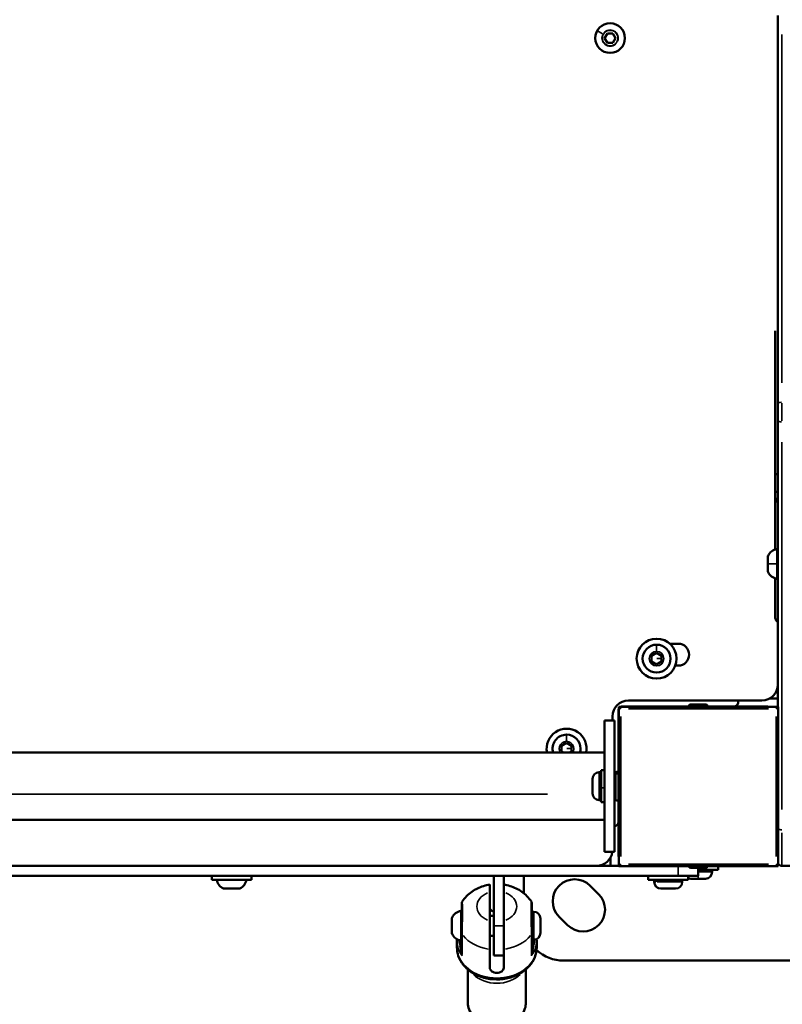
# Model space of a CAD drawing. Units: millimetres. Extents: x -864 to 8954, y -4206 to 2680.
# Drawn here: x 3124 to 3507, y -3701 to -3207 of the extents above; entities that cross this region are included whole.
import ezdxf

# ---------------------------------------------------------------- set-up
doc = ezdxf.new("R2010")
doc.units = ezdxf.units.MM
doc.header["$MEASUREMENT"] = 0
doc.layers.add('MD_Visible', color=7, linetype='Continuous', lineweight=50)
doc.layers.add('MD_Visible Narrow', color=7, linetype='Continuous', lineweight=35)
doc.styles.get("Standard").update_dxf_attribs({"font": 'square721_bt_roman.ttf'})
doc.dimstyles.get("Standard").update_dxf_attribs({"dimtxt": 200, "dimasz": 100, "dimexe": 0.18, "dimexo": 0.0625, "dimgap": 40, "dimtad": 1, "dimdec": 0, "dimlfac": 0.1, "dimrnd": 5, "dimzin": 0, "dimdsep": 46, "dimtxsty": 'Standard', "dimcen": 0.09, "dimse1": 1, "dimse2": 1, "dimadec": 0, "dimazin": 0, "dimtfac": 1, "dimtdec": 0, "dimtofl": 0, "dimtmove": 0, "dimatfit": 3, "dimfxl": 1, "dimtolj": 1, "dimtzin": 0, "dimarcsym": 0})

# ---------------------------------------------------------------- blocks, each defined once
blk = doc.blocks.new('CustomObjectsInViewport4_0')
at = {"layer": 'MD_Visible'}
for p, q in [((4720.62, 3814.91), (4720.62, 3620.62)), ((4633.7, 3803.6), (4635.07, 3805.98)), ((4635.07, 3805.98), (4637.82, 3805.98)), ((4637.82, 3805.98), (4639.2, 3803.6)), ((4635.07, 3801.22), (4633.7, 3803.6)), ((4637.82, 3801.22), (4635.07, 3801.22)), ((4639.2, 3803.6), (4637.82, 3801.22)), ((4720.62, 3611.62), (4720.62, 3620.62)), ((4720.62, 3611.62), (4720.62, 3468.04)), ((4719.2, 3570.48), (4719.2, 3569.67)), ((4719.2, 3569.22), (4719.2, 3569.67)), ((4715.62, 3535.85), (4715.62, 3543.64)), ((4666.38, 3499.74), (4670.62, 3499.74)), ((4657.26, 3493.69), (4659.76, 3495.13)), ((4657.26, 3490.8), (4657.26, 3493.69)), ((4659.76, 3495.13), (4662.26, 3493.69)), ((4662.26, 3493.69), (4662.26, 3490.8)), ((4659.76, 3489.36), (4657.26, 3490.8)), ((4662.26, 3490.8), (4659.76, 3489.36)), ((4670.62, 3488.74), (4669.13, 3488.74)), ((4646.62, 3468.24), (4642.62, 3468.24)), ((4645.62, 3471.24), (4712.62, 3471.24)), ((4714.62, 3468.24), (4646.62, 3468.24)), ((4676.86, 3469.23), (4684.38, 3469.23)), ((4700.62, 3471.24), (4700.62, 3470.24)), ((4716.62, 3472.24), (4716.49, 3472.24)), ((4716.62, 3472.24), (4720.62, 3472.24)), ((4637.62, 3461.24), (4637.62, 3463.24)), ((4640.62, 3466.24), (4640.62, 3462.24)), ((4720.82, 3468.04), (4640.82, 3468.04)), ((4640.82, 3468.04), (4641.82, 3467.04)), ((4640.82, 3468.04), (4640.82, 3388.04)), ((4720.82, 3468.04), (4719.82, 3467.04)), ((4720.82, 3388.04), (4720.82, 3468.04)), ((4633.62, 3395.24), (4633.62, 3461.24)), ((4638.62, 3461.24), (4633.62, 3461.24)), ((4638.62, 3461.24), (4638.62, 3395.24)), ((4640.62, 3462.24), (4640.62, 3394.24)), ((4612.12, 3448.54), (4614.62, 3449.99)), ((4612.12, 3445.66), (4612.12, 3448.54)), ((4614.62, 3449.99), (4617.12, 3448.54)), ((4617.12, 3448.54), (4617.12, 3445.66)), ((4176.54, 3445.09), (4633.62, 3445.09)), ((4613.1, 3445.09), (4612.12, 3445.66)), ((4617.12, 3445.66), (4616.14, 3445.09)), ((4630.97, 3435.24), (4632.02, 3435.24)), ((4632.02, 3420.24), (4632.02, 3436.24)), ((4633.62, 3436.24), (4632.02, 3436.24)), ((4639.12, 3434.74), (4639.12, 3421.74)), ((4627.62, 3424.59), (4627.62, 3431.89)), ((4638.62, 3432.24), (4639.12, 3432.24)), ((4638.62, 3424.24), (4639.12, 3424.24)), ((4630.97, 3421.24), (4632.02, 3421.24)), ((4633.62, 3420.24), (4632.02, 3420.24)), ((4176.54, 3411.39), (4633.62, 3411.39)), ((4633.62, 3395.24), (4638.62, 3395.24)), ((4636.62, 3392.37), (4636.62, 3392.24)), ((4636.62, 3388.24), (4636.62, 3392.24)), ((4176.54, 3388.24), (4629.62, 3388.24)), ((4640.82, 3388.24), (4629.62, 3388.24)), ((4640.82, 3388.04), (4641.82, 3389.04)), ((4640.82, 3388.04), (4720.82, 3388.04)), ((4684.38, 3387.25), (4676.86, 3387.25)), ((4680.62, 3383.24), (4680.62, 3387.25)), ((4690.62, 3386.24), (4680.62, 3386.24)), ((4687.62, 3385.19), (4687.62, 3386.24)), ((4690.62, 3388.04), (4690.62, 3386.24)), ((4720.82, 3388.04), (4719.82, 3389.04)), ((4722.62, 3388.24), (4730.62, 3388.24)), ((4670.62, 3383.24), (4176.54, 3383.24)), ((4436.62, 3383.24), (4436.62, 3381.24)), ((4456.62, 3381.24), (4436.62, 3381.24)), ((4456.62, 3383.24), (4456.62, 3381.24)), ((4578.12, 3383.24), (4578.12, 3358.24)), ((4583.12, 3383.24), (4583.12, 3363.7)), ((4593.12, 3374.54), (4593.12, 3383.24)), ((4655.62, 3383.24), (4655.62, 3381.24)), ((4675.62, 3381.24), (4655.62, 3381.24)), ((4658.62, 3380.19), (4658.62, 3381.24)), ((4670.62, 3383.24), (4680.62, 3383.24)), ((4672.62, 3380.19), (4672.62, 3381.24)), ((4675.62, 3383.24), (4675.62, 3381.24)), ((4684.27, 3381.84), (4676.97, 3381.84)), ((4450.51, 3376.83), (4442.73, 3376.83)), ((4576.12, 3375.06), (4576.12, 3360.71)), ((4626.44, 3378.31), (4630.69, 3374.07)), ((4669.27, 3376.84), (4661.97, 3376.84)), ((4598.17, 3365.24), (4597.12, 3365.24)), ((4557.12, 3354.35), (4557.12, 3362.14)), ((4562.38, 3363.24), (4562.38, 3363.24)), ((4578.12, 3363.24), (4576.12, 3363.24)), ((4583.12, 3363.7), (4583.12, 3360.71)), ((4601.52, 3361.89), (4601.52, 3354.59)), ((4615.13, 3358.51), (4610.89, 3362.76)), ((4578.12, 3343.24), (4578.12, 3358.24)), ((4559.62, 3347.3), (4559.62, 3350.79)), ((4562.12, 3344.18), (4562.12, 3354.24)), ((4578.12, 3353.24), (4576.12, 3353.24)), ((4597.12, 3344.18), (4597.12, 3354.24)), ((4598.17, 3351.24), (4597.12, 3351.24)), ((4599.62, 3347.3), (4599.62, 3350.79)), ((4576.12, 3346.38), (4576.12, 3337.05)), ((4583.12, 3346.38), (4583.12, 3337.05)), ((4583.12, 3343.24), (4578.12, 3343.24)), ((4748.12, 3340.74), (4613.12, 3340.74)), ((4565.02, 3319.67), (4565.02, 3336.32)), ((4594.22, 3319.67), (4594.22, 3336.32))]:
    blk.add_line(p, q, dxfattribs=at)
at = {"layer": 'MD_Visible', "extrusion": (0, 0, -1)}
for centre, radius in [((-4636.45, 3803.6), 7.44), ((-4659.76, 3492.24), 10)]:
    blk.add_circle(centre, radius, dxfattribs=at)
at = {"layer": 'MD_Visible'}
for centre, radius, start, end in [((4722.2, 3569.67), 3, 121.8791, 180), ((4659.76, 3492.24), 7, 90, 0), ((4659.76, 3492.24), 7, 0, 90), ((4645.62, 3463.24), 8, 90, 180), ((4642.62, 3466.24), 2, 90, 115.8419), ((4646.62, 3462.24), 6, 90, 104.8351), ((4714.62, 3462.24), 6, 75.1649, 90), ((4642.62, 3466.24), 2, 154.1581, 180), ((4646.62, 3462.24), 6, 165.1649, 180), ((4614.62, 3447.1), 7, 90, 196.6626), ((4614.62, 3447.1), 7, 0, 90), ((4614.62, 3447.1), 7, 343.3374, 0), ((4646.62, 3394.24), 6, 180, 194.8351), ((4722.62, 3390.24), 2, 205.8419, 270)]:
    blk.add_arc(centre, radius, start, end, dxfattribs=at)
at = {"layer": 'MD_Visible', "extrusion": (0, 0, -1)}
for centre, radius, start, end in [((-4721.04, 3541.33), 5.93, 25.1439, 80.2834), ((-4720.12, 3546.68), 0.5, 80.2834, 180), ((-4716.12, 3543.64), 0.5, 0, 25.1439), ((-4716.12, 3535.85), 0.5, 334.8561, 0), ((-4721.04, 3538.16), 5.93, 279.7166, 334.8561), ((-4720.12, 3532.81), 0.5, 180, 279.7166), ((-4670.62, 3494.24), 5.5, 90, 270), ((-4712.62, 3479.24), 8, 180, 270), ((-4676.86, 3468.24), 0.99, 0, 90), ((-4684.38, 3468.24), 0.99, 90, 180), ((-4698.62, 3470.24), 2, 180, 270), ((-4614.62, 3447.1), 10, 348.4213, 191.5787), ((-4630.97, 3431.89), 3.35, 0, 90), ((-4639.87, 3434.74), 0.75, 0, 180), ((-4630.97, 3424.59), 3.35, 270, 0), ((-4639.87, 3421.74), 0.75, 180, 0), ((-4638.62, 3410.24), 2, 180, 270), ((-4629.62, 3396.24), 8, 187.1808, 270), ((-4676.86, 3388.24), 0.99, 270, 348.3449), ((-4684.27, 3385.19), 3.35, 180, 270), ((-4684.38, 3388.24), 0.99, 191.6551, 270), ((-4445.04, 3382.25), 5.93, 295.1439, 350.2834), ((-4448.2, 3382.25), 5.93, 189.7166, 244.8561), ((-4618.67, 3370.53), 11, 315, 135), ((-4661.97, 3380.19), 3.35, 270, 0), ((-4669.27, 3380.19), 3.35, 180, 270), ((-4676.97, 3385.19), 3.35, 270, 293.7649), ((-4442.73, 3377.33), 0.5, 270, 295.1439), ((-4450.51, 3377.33), 0.5, 244.8561, 270), ((-4622.91, 3366.29), 11, 135, 315), ((-4562.54, 3359.83), 5.93, 25.1439, 80.2834), ((-4561.62, 3365.18), 0.5, 80.2834, 180), ((-4598.17, 3361.89), 3.35, 90, 180), ((-4557.62, 3362.14), 0.5, 0, 25.1439), ((-4596.62, 3362.74), 0.5, 118.8808, 118.8855), ((-4598.17, 3354.59), 3.35, 180, 270), ((-4557.62, 3354.35), 0.5, 334.8561, 0), ((-4562.54, 3356.66), 5.93, 279.7166, 334.8561), ((-4561.62, 3351.31), 0.5, 180, 279.7166), ((-4613.12, 3360.74), 20, 270, 312.6897)]:
    blk.add_arc(centre, radius, start, end, dxfattribs=at)
at = {"layer": 'MD_Visible'}
for points, knots in [([(4719.2, 3656.65), (4719.2, 3653.36), (4719.2, 3642.57), (4719.2, 3626.07), (4719.2, 3609.19), (4719.2, 3597.42), (4719.2, 3588.93), (4719.2, 3585.02), (4719.2, 3583.15)], [-11.458323, -11.458323, -11.458323, -11.458323, -10.361837, -7.771378, -5.180919, -2.590459, -1.29523, 0, 0, 0, 0]), ([(4719.2, 3583.15), (4719.2, 3581.21), (4719.2, 3577.98), (4719.2, 3575.25), (4719.2, 3574.21)], [-2.368421, -2.368421, -2.368421, -2.368421, -1.015037, 0, 0, 0, 0]), ([(4719.2, 3569.22), (4719.2, 3568.5), (4719.2, 3565.37), (4719.2, 3556.98), (4719.2, 3550.13), (4719.2, 3546.97)], [18.831937, 18.831937, 18.831937, 18.831937, 20.034296, 21.236655, 22.20371, 22.20371, 22.20371, 22.20371]), ([(4719.2, 3532.52), (4719.2, 3528.8), (4719.2, 3521.8), (4719.2, 3514.79), (4719.2, 3513.17), (4719.2, 3513.17)], [23.667544, 23.667544, 23.667544, 23.667544, 24.843733, 26.046092, 27.200268, 27.200268, 27.200268, 27.200268]), ([(4720.62, 3510.62), (4720.55, 3510.66), (4720.49, 3510.71), (4720.17, 3510.94), (4719.94, 3511.18), (4719.58, 3511.7), (4719.44, 3511.98), (4719.3, 3512.42), (4719.26, 3512.57), (4719.23, 3512.79), (4719.22, 3512.87), (4719.21, 3512.98), (4719.21, 3513.02), (4719.2, 3513.09), (4719.2, 3513.12), (4719.2, 3513.15), (4719.2, 3513.16), (4719.2, 3513.16), (4719.2, 3513.16), (4719.2, 3513.17), (4719.2, 3513.17), (4719.2, 3513.17), (4719.2, 3513.17), (4719.2, 3513.17), (4719.2, 3513.17), (4719.2, 3513.17), (4719.2, 3513.17), (4719.2, 3513.17), (4719.2, 3513.17), (4719.2, 3513.17), (4719.2, 3513.17), (4719.2, 3513.17), (4719.2, 3513.17), (4719.2, 3513.17), (4719.2, 3513.17), (4719.2, 3513.17), (4719.2, 3513.17), (4719.2, 3513.17), (4719.2, 3513.17), (4719.2, 3513.17), (4719.2, 3513.17), (4719.2, 3513.17)], [4.209314, 4.209314, 4.209314, 4.209314, 4.809345, 4.809345, 7.235866, 7.235866, 9.61999, 9.61999, 10.756033, 10.756033, 11.336226, 11.336226, 11.628025, 11.628025, 11.846856, 11.846856, 11.887882, 11.887882, 11.903267, 11.903267, 11.906939, 11.906939, 11.908776, 11.908776, 11.908891, 11.908891, 11.909006, 11.909006, 11.909064, 11.909064, 11.909122, 11.909122, 11.909238, 11.909238, 11.909702, 11.909702, 11.909932, 11.909932, 11.910047, 11.910047, 11.910116, 11.910116, 11.910116, 11.910116]), ([(4576.12, 3378.85), (4575.06, 3378.69), (4574, 3378.45), (4571.93, 3377.81), (4570.92, 3377.42), (4568.94, 3376.46), (4567.98, 3375.9), (4566.15, 3374.61), (4565.28, 3373.88), (4563.67, 3372.23), (4562.93, 3371.31), (4562.28, 3370.31)], [0.1987989, 0.1987989, 0.1987989, 0.1987989, 0.3809082, 0.3809082, 0.5630175, 0.5630175, 0.7451267, 0.7451267, 0.927236, 0.927236, 1.1093453, 1.1093453, 1.1093453, 1.1093453]), ([(4576.12, 3378.85), (4576.12, 3378.85), (4576.12, 3378.84), (4576.12, 3378.75), (4576.12, 3378.63), (4576.12, 3378.24), (4576.12, 3377.97), (4576.12, 3377.37), (4576.12, 3376.98), (4576.12, 3376.08), (4576.12, 3375.57), (4576.12, 3375.06)], [-6.6290454, -6.6290454, -6.6290454, -6.6290454, -6.5407625, -6.5407625, -6.3525105, -6.3525105, -6.1642585, -6.1642585, -5.9674211, -5.9674211, -5.7705838, -5.7705838, -5.7705838, -5.7705838]), ([(4583.12, 3378.85), (4584.18, 3378.69), (4585.23, 3378.45), (4587.3, 3377.81), (4588.32, 3377.42), (4590.3, 3376.46), (4591.26, 3375.9), (4593.09, 3374.61), (4593.96, 3373.88), (4595.57, 3372.23), (4596.31, 3371.31), (4596.96, 3370.31)], [0.1987989, 0.1987989, 0.1987989, 0.1987989, 0.3809082, 0.3809082, 0.5630175, 0.5630175, 0.7451267, 0.7451267, 0.927236, 0.927236, 1.1093453, 1.1093453, 1.1093453, 1.1093453]), ([(4562.12, 3369.77), (4562.12, 3369.82), (4562.12, 3369.88), (4562.14, 3369.99), (4562.16, 3370.04), (4562.2, 3370.17), (4562.24, 3370.25), (4562.28, 3370.31)], [0, 0, 0, 0, 0.422716, 0.422716, 0.833961, 0.833961, 1.463651, 1.463651, 1.463651, 1.463651]), ([(4562.12, 3354.24), (4562.12, 3355.18), (4562.12, 3356.66), (4562.12, 3359.78), (4562.12, 3361.42), (4562.12, 3363.8), (4562.12, 3364.66), (4562.12, 3365.86), (4562.12, 3366.24), (4562.12, 3367.18), (4562.12, 3367.72), (4562.12, 3368.92), (4562.12, 3369.49), (4562.12, 3369.74), (4562.12, 3369.77), (4562.12, 3369.77)], [0, 0, 0, 0, 0.175, 0.175, 0.375, 0.375, 0.5, 0.5, 0.5625, 0.5625, 0.6625, 0.6625, 0.8225, 0.8225, 0.8597628, 0.8597628, 0.8597628, 0.8597628]), ([(4596.96, 3370.31), (4597.02, 3370.22), (4597.06, 3370.12), (4597.1, 3369.98), (4597.11, 3369.94), (4597.12, 3369.85), (4597.12, 3369.81), (4597.12, 3369.77)], [0, 0, 0, 0, 0.815095, 0.815095, 1.135999, 1.135999, 1.462233, 1.462233, 1.462233, 1.462233]), ([(4597.12, 3354.24), (4597.12, 3355.18), (4597.12, 3356.66), (4597.12, 3359.78), (4597.12, 3361.42), (4597.12, 3363.8), (4597.12, 3364.66), (4597.12, 3365.86), (4597.12, 3366.24), (4597.12, 3367.18), (4597.12, 3367.72), (4597.12, 3368.92), (4597.12, 3369.49), (4597.12, 3369.74), (4597.12, 3369.77), (4597.12, 3369.77)], [0, 0, 0, 0, 0.175, 0.175, 0.375, 0.375, 0.5, 0.5, 0.5625, 0.5625, 0.6625, 0.6625, 0.8225, 0.8225, 0.8597628, 0.8597628, 0.8597628, 0.8597628]), ([(4578.12, 3365.38), (4577.75, 3365.47), (4577.42, 3365.6), (4576.83, 3365.92), (4576.57, 3366.14), (4576.21, 3366.65), (4576.12, 3366.94), (4576.12, 3367.22)], [-1.4370024, -1.4370024, -1.4370024, -1.4370024, -1.3213363, -1.3213363, -1.189201, -1.189201, -1.0570656, -1.0570656, -1.0570656, -1.0570656]), ([(4576.12, 3360.71), (4576.12, 3360.21), (4576.12, 3359.62), (4576.12, 3358.37), (4576.12, 3357.71), (4576.12, 3356.49), (4576.12, 3355.82), (4576.12, 3354.46), (4576.12, 3353.77), (4576.12, 3352.53), (4576.12, 3351.86), (4576.12, 3350.57), (4576.12, 3349.94), (4576.12, 3348.85), (4576.12, 3348.29), (4576.12, 3347.25), (4576.12, 3346.77), (4576.12, 3346.38)], [-3.933281, -3.933281, -3.933281, -3.933281, -3.736443, -3.736443, -3.539606, -3.539606, -3.351354, -3.351354, -3.163102, -3.163102, -2.978096, -2.978096, -2.793091, -2.793091, -2.609528, -2.609528, -2.425966, -2.425966, -2.425966, -2.425966]), ([(4583.12, 3360.71), (4583.12, 3360.21), (4583.12, 3359.62), (4583.12, 3358.37), (4583.12, 3357.71), (4583.12, 3356.49), (4583.12, 3355.82), (4583.12, 3354.46), (4583.12, 3353.77), (4583.12, 3352.53), (4583.12, 3351.86), (4583.12, 3350.57), (4583.12, 3349.94), (4583.12, 3348.85), (4583.12, 3348.29), (4583.12, 3347.25), (4583.12, 3346.77), (4583.12, 3346.38)], [-8.785213, -8.785213, -8.785213, -8.785213, -8.588375, -8.588375, -8.391538, -8.391538, -8.203286, -8.203286, -8.015034, -8.015034, -7.830028, -7.830028, -7.645023, -7.645023, -7.46146, -7.46146, -7.277898, -7.277898, -7.277898, -7.277898]), ([(4599.62, 3347.3), (4599.62, 3345.65), (4599.3, 3344), (4598.07, 3340.86), (4597.14, 3339.37), (4594.75, 3336.64), (4593.25, 3335.43), (4589.84, 3333.4), (4587.9, 3332.6), (4583.82, 3331.53), (4581.66, 3331.26), (4577.34, 3331.29), (4575.18, 3331.57), (4571.08, 3332.69), (4569.14, 3333.52), (4565.68, 3335.65), (4564.16, 3336.95), (4561.75, 3339.87), (4560.84, 3341.47), (4559.85, 3344.52), (4559.62, 3345.91), (4559.62, 3347.3)], [1.570796, 1.570796, 1.570796, 1.570796, 1.862501, 1.862501, 2.163089, 2.163089, 2.481505, 2.481505, 2.812435, 2.812435, 3.147664, 3.147664, 3.483588, 3.483588, 3.818747, 3.818747, 4.149257, 4.149257, 4.466046, 4.466046, 4.712389, 4.712389, 4.712389, 4.712389]), ([(4583.12, 3337.05), (4583.12, 3336.77), (4583.03, 3336.46), (4582.67, 3335.86), (4582.4, 3335.57), (4581.78, 3335.12), (4581.39, 3334.91), (4580.53, 3334.64), (4580.06, 3334.57), (4579.18, 3334.57), (4578.71, 3334.64), (4577.85, 3334.91), (4577.45, 3335.12), (4576.83, 3335.57), (4576.57, 3335.86), (4576.21, 3336.46), (4576.12, 3336.77), (4576.12, 3337.05)], [0, 0, 0, 0, 0.132135, 0.132135, 0.264271, 0.264271, 0.396402, 0.396402, 0.528533, 0.528533, 0.660664, 0.660664, 0.792795, 0.792795, 0.92493, 0.92493, 1.057066, 1.057066, 1.057066, 1.057066]), ([(4565.02, 3319.67), (4565.02, 3318.47), (4565.25, 3317.27), (4566.16, 3314.98), (4566.84, 3313.89), (4568.6, 3311.91), (4569.69, 3311.02), (4572.19, 3309.55), (4573.6, 3308.98), (4576.59, 3308.2), (4578.16, 3308.01), (4581.31, 3308.03), (4582.88, 3308.24), (4585.87, 3309.06), (4587.29, 3309.66), (4589.81, 3311.21), (4590.91, 3312.15), (4592.66, 3314.27), (4593.33, 3315.44), (4594.05, 3317.65), (4594.22, 3318.66), (4594.22, 3319.67)], [1.570796, 1.570796, 1.570796, 1.570796, 1.864558, 1.864558, 2.166783, 2.166783, 2.485627, 2.485627, 2.81576, 2.81576, 3.149655, 3.149655, 3.484141, 3.484141, 3.817956, 3.817956, 4.147641, 4.147641, 4.46489, 4.46489, 4.712389, 4.712389, 4.712389, 4.712389])]:
    blk.add_open_spline(points, degree=3, knots=knots, dxfattribs=at)
for points in [[(4719.2, 3574.21), (4719.2, 3572.56), (4719.2, 3571.26), (4719.2, 3570.48)], [(4559.62, 3350.79), (4559.62, 3351.02), (4559.63, 3351.25), (4559.64, 3351.49)], [(4599.59, 3351.56), (4599.61, 3351.3), (4599.62, 3351.05), (4599.62, 3350.79)]]:
    blk.add_open_spline(points, degree=3, dxfattribs=at)
at = {"layer": 'MD_Visible Narrow'}
for p, q in [((4630.01, 3807.32), (4630.01, 3807.32)), ((4630.06, 3807.29), (4632.67, 3805.78)), ((4722.62, 3630.56), (4722.62, 3805.43)), ((4639.99, 3801.55), (4639.83, 3801.65)), ((4722.62, 3620.36), (4722.62, 3611.55)), ((4722.62, 3416.62), (4722.62, 3600.84)), ((4715.67, 3543.84), (4715.67, 3540.07)), ((4720.04, 3532.41), (4720.04, 3547.08)), ((4715.67, 3539.42), (4715.67, 3535.65)), ((4719.76, 3539.74), (4715.79, 3539.74)), ((4720.08, 3539.74), (4720.62, 3539.74)), ((4659.76, 3496.16), (4659.76, 3499.23)), ((4659.89, 3492.24), (4662.14, 3492.24)), ((4716.62, 3472.25), (4716.62, 3472.31)), ((4715.92, 3467.04), (4645.72, 3467.04)), ((4641.82, 3463.14), (4641.82, 3392.94)), ((4719.82, 3392.94), (4719.82, 3463.14)), ((4614.62, 3451.01), (4614.62, 3454.09)), ((4614.74, 3447.1), (4616.99, 3447.1)), ((4630.97, 3435.16), (4630.97, 3421.33)), ((4631.97, 3435.24), (4631.02, 3435.24)), ((4639.09, 3432.24), (4638.64, 3432.24)), ((4605.08, 3424.23), (4199.09, 3424.23)), ((4632.1, 3427.38), (4633.54, 3427.38)), ((4722.62, 3404.85), (4722.62, 3388.3)), ((4636.55, 3392.24), (4636.62, 3392.24)), ((4645.72, 3389.04), (4715.92, 3389.04)), ((4670.62, 3383.48), (4670.62, 3387.8)), ((4681.17, 3385.19), (4687.6, 3385.19)), ((4687.62, 3386.19), (4687.62, 3385.25)), ((4456.62, 3381.34), (4456.62, 3383.14)), ((4658.62, 3380.19), (4659.47, 3380.19)), ((4659.56, 3381.19), (4659.56, 3380.25)), ((4660.07, 3380.19), (4672.56, 3380.19)), ((4675.62, 3381.34), (4675.62, 3383.14)), ((4680.62, 3381.85), (4680.62, 3383.12)), ((4442.53, 3376.88), (4446.3, 3376.88)), ((4446.62, 3376.87), (4446.62, 3376.83)), ((4446.94, 3376.88), (4450.71, 3376.88)), ((4561.54, 3350.91), (4561.54, 3365.58)), ((4598.17, 3351.33), (4598.17, 3365.16)), ((4557.17, 3362.35), (4557.17, 3362.12)), ((4557.17, 3361.87), (4557.17, 3354.18)), ((4582.87, 3358.24), (4578.37, 3358.24)), ((4559.62, 3350.61), (4559.62, 3347.47)), ((4561.12, 3350.76), (4561.12, 3348.25)), ((4562.25, 3353.33), (4562.25, 3343.72)), ((4596.99, 3353.33), (4596.99, 3343.72)), ((4598.12, 3348.27), (4598.12, 3351.09)), ((4565.02, 3335.49), (4565.02, 3320.5))]:
    blk.add_line(p, q, dxfattribs=at)
at = {"layer": 'MD_Visible Narrow', "extrusion": (0, 0, -1)}
for centre, radius in [((-4636.45, 3803.6), 7.43), ((-4636.45, 3803.6), 3.89), ((-4659.76, 3492.24), 3.65)]:
    blk.add_circle(centre, radius, dxfattribs=at)
at = {"layer": 'MD_Visible Narrow'}
for start, end in [(159, 321), (339, 141)]:
    blk.add_arc((4636.45, 3803.6), 4.1, start, end, dxfattribs=at)
at = {"layer": 'MD_Visible Narrow', "extrusion": (0, 0, -1)}
blk.add_arc((-4614.62, 3447.1), 3.65, 338.9757, 201.0243, dxfattribs=at)
for centre, major_axis, ratio, start_param, end_param in [((4722.62, 3620.62), (-2, 0), 0.116602, 0.07854, 1.492257), ((4722.62, 3611.62), (2, 0), 0.274392, 1.649336, 3.063053), ((4639.87, 3433.87), (-0.75, 0), 0.866025, 0.15708, 2.984513), ((4579.62, 3367.89), (10, 0), 0.765974, 5.191283, 7.375088), ((4557.62, 3361.9), (-0.5, 0), 0.93973, 0.021942, 0.416902), ((4579.62, 3350.79), (20, 0), 0.765974, 2.648745, 3.115653), ((4563.24, 3354.27), (1.12, 0.05), 0.725965, 2.710055, 3.149993), ((4579.62, 3361.46), (20, 0), 0.765974, 1.790507, 2.579), ((4579.62, 3351.43), (19, 0), 0.765974, 0.021637, 0.218959), ((4561.12, 3348.76), (-1, 0), 0.642872, 3.220132, 4.633849), ((4598.12, 3348.76), (-1, 0), 0.642872, 4.790929, 6.204645)]:
    blk.add_ellipse(centre, major_axis=major_axis, ratio=ratio, start_param=start_param, end_param=end_param, dxfattribs=at)
at = {"layer": 'MD_Visible Narrow'}
for centre, major_axis, ratio, start_param, end_param in [((4722.2, 3583.15), (3, 0), 0.902039, 2.177912, 3.090873), ((4722.2, 3574.21), (3, 0), 0.951895, 2.177912, 3.090873), ((4722.62, 3406.93), (-2, 0), 0.274392, 0.507015, 1.514808), ((4579.62, 3367.89), (-10, 0), 0.765974, 5.191283, 7.375088), ((4579.62, 3351.43), (-19, 0), 0.765974, 0.036582, 0.219746), ((4579.62, 3361.46), (-20, 0), 0.765974, 1.790507, 2.579), ((4596, 3354.27), (-1.12, 0.05), 0.725965, 2.710055, 3.149993), ((4579.62, 3350.79), (-20, 0), 0.765974, 2.648745, 3.115653), ((4579.62, 3347.3), (-20, 0), 0.765974, 0.15708, 2.984513), ((4563.13, 3343.7), (-0.89, 1.87), 0.48829, 1.114513, 1.584977), ((4561.12, 3344.18), (-1, 0), 0.001519, 3.175044, 3.777176), ((4596.11, 3343.7), (0.89, 1.87), 0.48829, 4.698209, 5.168672), ((4598.12, 3344.18), (-1, 0), 0.001519, 5.647602, 6.249734), ((4579.62, 3340.52), (-14.6, 0), 0.765974, 0.640442, 2.501151)]:
    blk.add_ellipse(centre, major_axis=major_axis, ratio=ratio, start_param=start_param, end_param=end_param, dxfattribs=at)
for points, knots in [([(4719.2, 3570.48), (4719.2, 3570.49), (4719.2, 3570.5), (4719.2, 3570.51), (4719.21, 3570.9), (4719.29, 3571.29), (4719.44, 3571.65), (4719.55, 3571.89), (4719.69, 3572.13), (4719.86, 3572.34), (4719.93, 3572.43), (4720.01, 3572.51), (4720.1, 3572.6), (4720.26, 3572.75), (4720.43, 3572.88), (4720.62, 3573)], [-0.4726954, -0.4726954, -0.4726954, -0.4726954, -0.4705082, -0.4705082, -0.4705082, -0.3515799, -0.3515799, -0.3515799, -0.2700037, -0.2700037, -0.2700037, -0.2343864, -0.2343864, -0.2343864, -0.1677345, -0.1677345, -0.1677345, -0.1677345]), ([(4719.2, 3569.22), (4719.2, 3569.31), (4719.21, 3569.41), (4719.23, 3569.61), (4719.24, 3569.71), (4719.29, 3569.91), (4719.31, 3570), (4719.37, 3570.19), (4719.41, 3570.29), (4719.49, 3570.47), (4719.53, 3570.56), (4719.63, 3570.73), (4719.68, 3570.82), (4719.8, 3570.98), (4719.86, 3571.06), (4719.99, 3571.21), (4720.06, 3571.28), (4720.21, 3571.42), (4720.28, 3571.48), (4720.44, 3571.61), (4720.52, 3571.66), (4720.61, 3571.72), (4720.62, 3571.72), (4720.62, 3571.72)], [0, 0, 0, 0, 0.101072, 0.101072, 0.202141, 0.202141, 0.303207, 0.303207, 0.404271, 0.404271, 0.505332, 0.505332, 0.60639, 0.60639, 0.707447, 0.707447, 0.808502, 0.808502, 0.909573, 0.909573, 1.010638, 1.010638, 1.014401, 1.014401, 1.014401, 1.014401]), ([(4562.28, 3370.31), (4562.29, 3370.32), (4562.29, 3370.3), (4562.32, 3370.07), (4562.35, 3369.49), (4562.38, 3368.25), (4562.39, 3367.7), (4562.4, 3366.72), (4562.4, 3366.32), (4562.4, 3365.07), (4562.39, 3364.17), (4562.36, 3361.65), (4562.32, 3359.9), (4562.27, 3356.52), (4562.25, 3354.9), (4562.25, 3353.86)], [0.1403228, 0.1403228, 0.1403228, 0.1403228, 0.1775, 0.1775, 0.3375, 0.3375, 0.4375, 0.4375, 0.5, 0.5, 0.625, 0.625, 0.825, 0.825, 1, 1, 1, 1]), ([(4596.96, 3370.31), (4596.95, 3370.32), (4596.95, 3370.3), (4596.92, 3370.07), (4596.89, 3369.49), (4596.86, 3368.25), (4596.85, 3367.7), (4596.84, 3366.72), (4596.84, 3366.32), (4596.84, 3365.07), (4596.85, 3364.17), (4596.88, 3361.65), (4596.91, 3359.9), (4596.97, 3356.52), (4596.99, 3354.9), (4596.99, 3353.86)], [0.1403228, 0.1403228, 0.1403228, 0.1403228, 0.1775, 0.1775, 0.3375, 0.3375, 0.4375, 0.4375, 0.5, 0.5, 0.625, 0.625, 0.825, 0.825, 1, 1, 1, 1]), ([(4561.12, 3348.11), (4561.2, 3347.55), (4561.38, 3346.61), (4561.66, 3345.3), (4561.83, 3344.54), (4561.9, 3344.18)], [0, 0, 0, 0, 0.2266279, 0.3777131, 0.5287984, 0.5287984, 0.5287984, 0.5287984]), ([(4597.34, 3344.18), (4597.41, 3344.54), (4597.58, 3345.3), (4597.86, 3346.61), (4598.04, 3347.55), (4598.12, 3348.11)], [-0.5287984, -0.5287984, -0.5287984, -0.5287984, -0.3777131, -0.2266279, 0, 0, 0, 0]), ([(4562.25, 3343.19), (4562.25, 3343.19), (4562.25, 3343.19), (4562.17, 3343.51), (4562.12, 3343.85), (4562.12, 3344.18)], [-0.1397689, -0.1397689, -0.1397689, -0.1397689, -0.1389596, -0.1389596, 0, 0, 0, 0]), ([(4597.12, 3344.18), (4597.12, 3343.85), (4597.07, 3343.51), (4596.99, 3343.19), (4596.99, 3343.19), (4596.99, 3343.19)], [-0.1389596, -0.1389596, -0.1389596, -0.1389596, 0, 0, 0.0008093, 0.0008093, 0.0008093, 0.0008093])]:
    blk.add_open_spline(points, degree=3, knots=knots, dxfattribs=at)
blk = doc.blocks.new('*D22')
at = {"color": 0, "lineweight": -2, "transparency": 16777216}
blk.add_line((2598.12, -2157.79), (5170.87, -2157.79), dxfattribs=at)
at = {"color": 0, "transparency": 16777216}
for points in [[(2598.12, -2141.12), (2598.12, -2174.45), (2498.12, -2157.79)], [(5170.87, -2141.12), (5170.87, -2174.45), (5270.87, -2157.79)]]:
    blk.add_solid(points, dxfattribs=at)
at = {"layer": 'Defpoints', "color": 0, "transparency": 16777216}
for p in [(5270.87, -2157.79), (5270.87, -3212.18), (2498.12, -3331.32)]:
    blk.add_point(p, dxfattribs=at)
at = {"color": 0, "transparency": 16777216, "insert": (3884.5, -2015.37), "char_height": 200, "attachment_point": 5}
blk.add_mtext('\\A1;275', dxfattribs=at)

msp = doc.modelspace()

# ---------------------------------------------------------------- block references
msp.add_blockref('CustomObjectsInViewport4_0', (-1216.26, -7019.59))

# ---------------------------------------------------------------- dimensions: what is measured, and where the dimension line sits
dim = msp.add_linear_dim(base=(5270.87, -2157.79), p1=(2498.12, -3331.32), p2=(5270.87, -3212.18), dimstyle='Standard')
dim.commit()
dim.dimension.update_dxf_attribs({"geometry": '*D22', "text_midpoint": (3884.5, -2015.37)})

doc.saveas('drawing.dxf')
